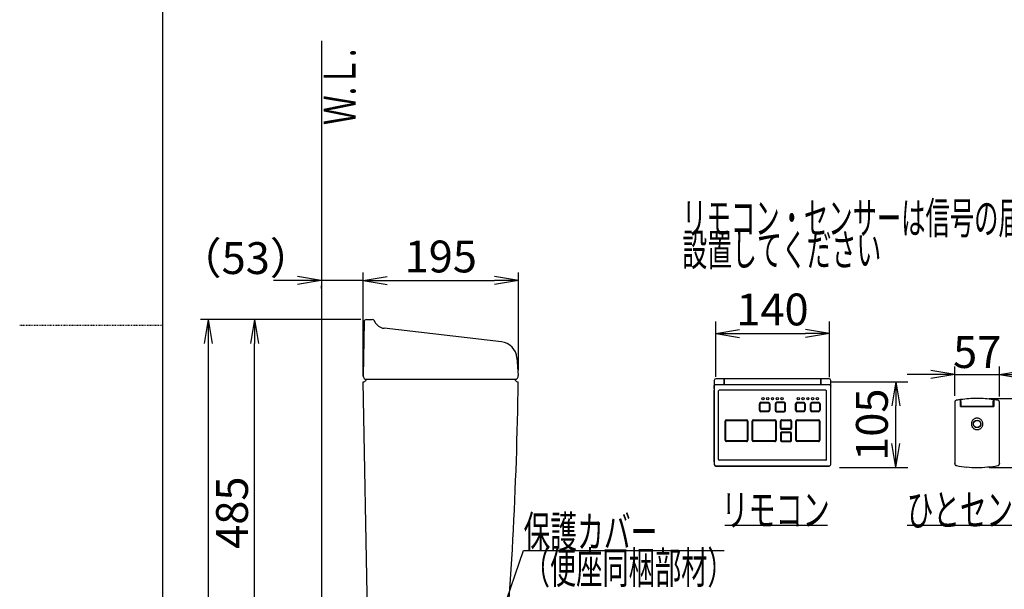
# Model space of a CAD drawing. Extents: x 0 to 2000, y 13 to 2915.
# Drawn here: x 0 to 1237, y 1183 to 1898 of the extents above; entities that cross this region are included whole.
import ezdxf
from ezdxf.enums import TextEntityAlignment as Align

# ---------------------------------------------------------------- set-up
doc = ezdxf.new("R2010")
doc.units = 0
doc.linetypes.add('EXLTYPE2', pattern=[2, 1, -1])
doc.layers.get('0').update_dxf_attribs({"linetype": 'CONTINUOUS'})
doc.layers.get('DEFPOINTS').update_dxf_attribs({"linetype": 'CONTINUOUS'})
for name, color, linetype in [('タンク', 7, 'CONTINUOUS'), ('便器', 7, 'CONTINUOUS'), ('便座', 7, 'CONTINUOUS'), ('寸法', 7, 'CONTINUOUS'), ('枠', 7, 'CONTINUOUS')]:
    doc.layers.add(name, color=color, linetype=linetype)
doc.styles.add('EXCADDIM1', font='monotxt', dxfattribs={"width": 0.84, "bigfont": 'extfont'})
doc.styles.add('EXCADSTD', font='monotxt', dxfattribs={"bigfont": 'extfont'})
doc.styles.get("Standard").update_dxf_attribs({"font": 'monotxt', "bigfont": 'extfont'})
doc.dimstyles.new('ISO-25', dxfattribs={"dimtxt": 2.5, "dimasz": 2.5, "dimexe": 1.25, "dimexo": 0.625, "dimtad": 1, "dimtxsty": 'STANDARD', "dimcen": 2.5, "dimazin": 3, "dimtfac": 1, "dimtmove": 0, "dimatfit": 3})

# ---------------------------------------------------------------- blocks, each defined once
blk = doc.blocks.new('EX_NORM')
at = {"color": 0, "linetype": 'CONTINUOUS'}
for q in [(-1, 0.167), (-1, 0), (-1, -0.167)]:
    blk.add_line((0, 0), q, dxfattribs=at)
blk = doc.blocks.new('*D17')
at = {"layer": 'DEFPOINTS', "color": 0}
for p in [(295, 1522), (435.8, 1522), (450.8, 1037)]:
    blk.add_point(p, dxfattribs=at)
at = {"layer": 'タンク', "color": 3, "linetype": 'CONTINUOUS'}
for p, q in [((428.8, 1522), (285, 1522)), ((295, 1067), (295, 1492)), ((443.8, 1037), (285, 1037))]:
    blk.add_line(p, q, dxfattribs=at)
at = {"layer": 'タンク', "color": 3, "xscale": 30, "yscale": 30, "zscale": 30}
for p, rotation in [((295, 1522), 90), ((295, 1037), 270)]:
    blk.add_blockref('EX_NORM', p, dxfattribs=dict(at, rotation=rotation))
at = {"layer": 'タンク', "color": 2, "insert": (272, 1279.5), "char_height": 40, "attachment_point": 5, "rotation": 90, "style": 'EXCADDIM1'}
blk.add_mtext('485', dxfattribs=at)
blk = doc.blocks.new('*D18')
at = {"layer": 'DEFPOINTS', "color": 0}
for p in [(431.6, 1692), (626.6, 1571), (626.6, 1451.6)]:
    blk.add_point(p, dxfattribs=at)
at = {"layer": 'タンク', "color": 3, "linetype": 'CONTINUOUS'}
for p, q in [((626.6, 1458.6), (626.6, 1581)), ((461.6, 1571), (596.6, 1571))]:
    blk.add_line(p, q, dxfattribs=at)
at = {"layer": 'タンク', "color": 3, "xscale": 30, "yscale": 30, "zscale": 30, "rotation": 180}
blk.add_blockref('EX_NORM', (431.6, 1571), dxfattribs=at)
at = {"layer": 'タンク', "color": 3, "xscale": 30, "yscale": 30, "zscale": 30}
blk.add_blockref('EX_NORM', (626.6, 1571), dxfattribs=at)
at = {"layer": 'タンク', "color": 2, "insert": (529.1, 1596), "char_height": 40, "attachment_point": 5, "style": 'EXCADDIM1'}
blk.add_mtext('195', dxfattribs=at)
blk = doc.blocks.new('*D20')
at = {"layer": 'DEFPOINTS', "color": 0}
for p in [(1017.4, 1504.5), (874.5, 1435.1), (1017.4, 1434.5)]:
    blk.add_point(p, dxfattribs=at)
at = {"layer": '便座', "color": 3, "linetype": 'CONTINUOUS'}
for p, q in [((874.5, 1450.1), (874.5, 1519.5)), ((1017.4, 1449.5), (1017.4, 1519.5)), ((904.5, 1504.5), (987.4, 1504.5))]:
    blk.add_line(p, q, dxfattribs=at)
at = {"layer": '便座', "color": 3, "xscale": 30, "yscale": 30, "zscale": 30, "rotation": 180}
blk.add_blockref('EX_NORM', (874.5, 1504.5), dxfattribs=at)
at = {"layer": '便座', "color": 3, "xscale": 30, "yscale": 30, "zscale": 30}
blk.add_blockref('EX_NORM', (1017.4, 1504.5), dxfattribs=at)
at = {"layer": '便座', "color": 2, "insert": (945.9, 1529.5), "char_height": 40, "attachment_point": 5, "style": 'EXCADDIM1'}
blk.add_mtext('140', dxfattribs=at)
blk = doc.blocks.new('*D21')
at = {"layer": 'DEFPOINTS', "color": 0}
for p in [(1005.1, 1443.8), (1101, 1443.8), (1015.3, 1336.3)]:
    blk.add_point(p, dxfattribs=at)
at = {"layer": '便座', "color": 3, "linetype": 'CONTINUOUS'}
for p, q in [((1020.1, 1443.8), (1116, 1443.8)), ((1101, 1366.3), (1101, 1413.8)), ((1030.3, 1336.3), (1116, 1336.3))]:
    blk.add_line(p, q, dxfattribs=at)
at = {"layer": '便座', "color": 3, "xscale": 30, "yscale": 30, "zscale": 30}
for p, rotation in [((1101, 1443.8), 90), ((1101, 1336.3), 270)]:
    blk.add_blockref('EX_NORM', p, dxfattribs=dict(at, rotation=rotation))
at = {"layer": '便座', "color": 2, "insert": (1076, 1390), "char_height": 40, "attachment_point": 5, "rotation": 90, "style": 'EXCADDIM1'}
blk.add_mtext('105', dxfattribs=at)
blk = doc.blocks.new('*D22')
at = {"layer": 'DEFPOINTS', "color": 0}
for p in [(1203, 1422.9), (1313.4, 1422.9), (1203, 1336.3)]:
    blk.add_point(p, dxfattribs=at)
at = {"layer": '便座', "color": 3, "linetype": 'CONTINUOUS'}
for p, q in [((1218, 1422.9), (1328.4, 1422.9)), ((1313.4, 1366.3), (1313.4, 1392.9)), ((1218, 1336.3), (1328.4, 1336.3))]:
    blk.add_line(p, q, dxfattribs=at)
at = {"layer": '便座', "color": 3, "xscale": 30, "yscale": 30, "zscale": 30}
for p, rotation in [((1313.4, 1422.9), 90), ((1313.4, 1336.3), 270)]:
    blk.add_blockref('EX_NORM', p, dxfattribs=dict(at, rotation=rotation))
at = {"layer": '便座', "color": 2, "insert": (1288.4, 1379.6), "char_height": 40, "attachment_point": 5, "rotation": 90, "style": 'EXCADDIM1'}
blk.add_mtext('87', dxfattribs=at)
blk = doc.blocks.new('*D23')
at = {"layer": 'DEFPOINTS', "color": 0}
for p in [(1231.1, 1453), (1175, 1419.1), (1231.1, 1418.2)]:
    blk.add_point(p, dxfattribs=at)
at = {"layer": '便座', "color": 3, "linetype": 'CONTINUOUS'}
for p, q in [((1175, 1426.1), (1175, 1463)), ((1231.1, 1425.2), (1231.1, 1463)), ((1145, 1453), (1115, 1453)), ((1175, 1453), (1231.1, 1453)), ((1261.1, 1453), (1291.1, 1453))]:
    blk.add_line(p, q, dxfattribs=at)
at = {"layer": '便座', "color": 3, "xscale": 30, "yscale": 30, "zscale": 30}
blk.add_blockref('EX_NORM', (1175, 1453), dxfattribs=at)
at = {"layer": '便座', "color": 3, "xscale": 30, "yscale": 30, "zscale": 30, "rotation": 180}
blk.add_blockref('EX_NORM', (1231.1, 1453), dxfattribs=at)
at = {"layer": '便座', "color": 2, "insert": (1203.1, 1476), "char_height": 40, "attachment_point": 5, "style": 'EXCADDIM1'}
blk.add_mtext('57', dxfattribs=at)
blk = doc.blocks.new('*D40')
at = {"layer": 'DEFPOINTS', "color": 0}
for p in [(379, 1571.3), (379, 1571), (431.6, 1444)]:
    blk.add_point(p, dxfattribs=at)
at = {"layer": '寸法', "color": 3, "linetype": 'CONTINUOUS'}
for p, q in [((431.6, 1451), (431.6, 1581)), ((349, 1571), (319, 1571)), ((431.6, 1571), (379, 1571)), ((379, 1564.3), (379, 1561)), ((461.6, 1571), (491.6, 1571))]:
    blk.add_line(p, q, dxfattribs=at)
at = {"layer": '寸法', "color": 3, "xscale": 30, "yscale": 30, "zscale": 30}
blk.add_blockref('EX_NORM', (379, 1571), dxfattribs=at)
at = {"layer": '寸法', "color": 3, "xscale": 30, "yscale": 30, "zscale": 30, "rotation": 180}
blk.add_blockref('EX_NORM', (431.6, 1571), dxfattribs=at)
at = {"layer": '寸法', "color": 2, "insert": (284, 1594), "char_height": 40, "attachment_point": 5, "style": 'EXCADDIM1'}
blk.add_mtext('（53）', dxfattribs=at)
blk = doc.blocks.new('*D41')
at = {"layer": 'DEFPOINTS', "color": 0}
for p in [(435.8, 1522), (237, 652), (379, 652)]:
    blk.add_point(p, dxfattribs=at)
at = {"layer": '寸法', "color": 3, "linetype": 'CONTINUOUS'}
for p, q in [((428.8, 1522), (227, 1522)), ((237, 1492), (237, 682)), ((372, 652), (227, 652))]:
    blk.add_line(p, q, dxfattribs=at)
at = {"layer": '寸法', "color": 3, "xscale": 30, "yscale": 30, "zscale": 30}
for p, rotation in [((237, 1522), 90), ((237, 652), 270)]:
    blk.add_blockref('EX_NORM', p, dxfattribs=dict(at, rotation=rotation))
at = {"layer": '寸法', "color": 2, "insert": (214, 1087), "char_height": 40, "attachment_point": 5, "rotation": 90, "style": 'EXCADDIM1'}
blk.add_mtext('870', dxfattribs=at)

msp = doc.modelspace()

# ---------------------------------------------------------------- linework, layer by layer
at = {"layer": 'タンク', "color": 2, "linetype": 'CONTINUOUS'}
for p, q in [((435.758, 1522), (442.956, 1522)), ((432.759, 1519.052), (431.572, 1451.069)), ((446.66, 1518.3), (445.639, 1520.341)), ((605.352, 1494.073), (457.877, 1511.07)), ((624.766, 1473.944), (626.522, 1451.625)), ((438.802, 1048.78), (431.572, 1444)), ((435.517, 1447), (622.517, 1447)), ((435.571, 1447), (622.517, 1447)), ((435.571, 1447), (622.517, 1447))]:
    msp.add_line(p, q, dxfattribs=at)
for centre, radius, start, end in [((435.758, 1519), 3, 90, 179), ((442.956, 1519), 3, 26.565051, 90), ((459.595, 1525.971), 15, 206.565051, 263.42562), ((602.833, 1472.218), 22, 4.5, 83.42562), ((435.571, 1451), 4, 179, 270), ((622.571, 1451), 4, 270, 9), ((-4373.01, 1515.747), 5000, 354.630752, 359.177813)]:
    msp.add_arc(centre, radius, start, end, dxfattribs=at)
at = {"layer": '便器', "color": 2, "linetype": 'CONTINUOUS'}
msp.add_arc((958.023, 1066.29), 495, 195.420303, 195.420303, dxfattribs=at)
at = {"layer": '便座', "color": 6, "linetype": 'CONTINUOUS'}
for p, q in [((884.93, 1447.738), (874.847, 1447.738)), ((885.296, 1447.738), (884.931, 1447.738)), ((885.296, 1448.077), (885.296, 1440.321)), ((885.296, 1448.077), (1006.505, 1448.077)), ((885.296, 1448.077), (885.296, 1440.321)), ((885.296, 1448.077), (1006.505, 1448.077)), ((885.296, 1447.736), (885.296, 1440.278)), ((1006.505, 1440.321), (1006.505, 1448.077)), ((1006.505, 1440.321), (1006.505, 1448.077)), ((1006.557, 1447.738), (1006.505, 1447.738)), ((1006.557, 1446.925), (1006.557, 1447.738)), ((1016.954, 1447.738), (1006.557, 1447.738)), ((872.758, 1445.649), (872.757, 1445.628)), ((872.757, 1445.648), (872.757, 1445.016)), ((872.757, 1445.016), (872.757, 1439.157)), ((872.757, 1438.597), (872.757, 1439.157)), ((872.757, 1436.829), (872.757, 1438.597)), ((872.757, 1438.568), (872.757, 1433.43)), ((872.757, 1435.299), (872.757, 1436.829)), ((874.847, 1440.278), (1016.954, 1440.278)), ((885.296, 1447.425), (885.244, 1447.425)), ((885.244, 1447.425), (885.244, 1446.639)), ((885.244, 1440.78), (885.244, 1446.639)), ((885.244, 1446.639), (885.244, 1440.78)), ((885.296, 1446.484), (885.244, 1446.484)), ((885.296, 1446.38), (885.244, 1446.38)), ((885.296, 1446.38), (885.244, 1446.38)), ((885.244, 1440.277), (885.244, 1440.78)), ((885.296, 1440.278), (885.296, 1440.321)), ((885.296, 1440.278), (885.296, 1440.321)), ((1006.557, 1447.425), (1006.505, 1447.425)), ((1006.557, 1446.484), (1006.505, 1446.484)), ((1006.557, 1446.38), (1006.505, 1446.38)), ((1006.505, 1446.38), (1006.557, 1446.38)), ((1006.505, 1440.278), (1006.505, 1440.321)), ((1006.505, 1440.278), (1006.505, 1440.321)), ((1006.557, 1446.925), (1006.557, 1441.067)), ((1006.557, 1441.067), (1006.557, 1440.306)), ((1006.557, 1440.306), (1006.557, 1440.278)), ((1019.043, 1445.016), (1019.043, 1445.648)), ((1019.043, 1439.157), (1019.043, 1445.016)), ((1019.043, 1438.597), (1019.043, 1439.157)), ((1019.043, 1438.597), (1019.043, 1438.568)), ((1019.043, 1433.43), (1019.043, 1438.568)), ((872.757, 1343.248), (872.757, 1433.43)), ((872.757, 1433.43), (872.757, 1343.248)), ((877.971, 1346.383), (877.971, 1432.378)), ((1012.764, 1433.424), (879.016, 1433.423)), ((1012.764, 1433.423), (879.016, 1433.423)), ((1013.808, 1346.383), (1013.808, 1432.378)), ((1019.043, 1343.248), (1019.043, 1433.43)), ((929.495, 1408.032), (929.495, 1416.391)), ((930.405, 1408.032), (930.405, 1416.391)), ((931.272, 1418.168), (940.676, 1418.168)), ((931.272, 1417.258), (940.676, 1417.258)), ((941.543, 1416.391), (941.543, 1408.032)), ((942.452, 1416.391), (942.452, 1408.032)), ((949.349, 1416.391), (949.349, 1408.032)), ((950.258, 1416.391), (950.258, 1408.032)), ((960.529, 1418.168), (951.125, 1418.168)), ((960.529, 1417.258), (951.125, 1417.258)), ((961.396, 1408.032), (961.396, 1416.391)), ((962.305, 1408.032), (962.305, 1416.391)), ((974.949, 1408.032), (974.949, 1416.391)), ((975.858, 1408.032), (975.858, 1416.391)), ((976.725, 1418.168), (985.084, 1418.168)), ((976.725, 1417.258), (985.084, 1417.258)), ((985.951, 1416.391), (985.951, 1408.032)), ((986.86, 1416.391), (986.86, 1408.032)), ((993.757, 1408.032), (993.757, 1416.391)), ((994.667, 1408.032), (994.667, 1416.391)), ((995.533, 1418.168), (1003.892, 1418.168)), ((995.533, 1417.258), (1003.892, 1417.258)), ((1004.759, 1416.391), (1004.759, 1408.032)), ((1005.669, 1416.391), (1005.669, 1408.032)), ((1174.874, 1418.213), (1174.874, 1418.204)), ((1174.874, 1418.204), (1174.874, 1418.189)), ((1174.874, 1418.189), (1174.874, 1341.168)), ((1175.455, 1417.902), (1175.453, 1417.89)), ((1181.989, 1421.43), (1181.989, 1421.462)), ((1181.989, 1421.231), (1181.989, 1421.43)), ((1181.989, 1420.729), (1181.989, 1421.231)), ((1182.589, 1420.999), (1181.989, 1420.915)), ((1181.989, 1420.53), (1181.989, 1420.729)), ((1181.989, 1420.193), (1181.989, 1420.53)), ((1181.989, 1419.755), (1181.989, 1420.193)), ((1181.989, 1419.513), (1181.989, 1419.755)), ((1181.989, 1419.265), (1181.989, 1419.513)), ((1181.989, 1419.364), (1182.103, 1419.381)), ((1181.989, 1412.889), (1181.989, 1419.265)), ((1181.989, 1418.758), (1182.097, 1418.758)), ((1182.097, 1418.727), (1181.989, 1418.727)), ((1181.989, 1418.03), (1182.091, 1418.03)), ((1181.989, 1416.836), (1182.101, 1416.836)), ((1181.989, 1412.889), (1223.988, 1412.889)), ((1182.098, 1418.861), (1182.091, 1418.004)), ((1182.091, 1418.004), (1182.129, 1413.625)), ((1182.1, 1419.11), (1182.098, 1418.861)), ((1182.1, 1419.11), (1182.103, 1419.352)), ((1182.103, 1419.352), (1182.106, 1419.788)), ((1182.106, 1419.788), (1182.109, 1420.122)), ((1182.109, 1420.122), (1182.111, 1420.316)), ((1182.111, 1420.316), (1182.114, 1420.741)), ((1182.116, 1420.918), (1182.114, 1420.741)), ((1182.116, 1420.923), (1182.593, 1420.99)), ((1182.116, 1420.918), (1182.116, 1420.923)), ((1182.135, 1412.928), (1182.129, 1413.625)), ((1182.129, 1413.625), (1182.649, 1413.625)), ((1182.136, 1412.889), (1182.135, 1412.928)), ((1182.135, 1412.928), (1223.838, 1412.928)), ((1182.588, 1421.32), (1182.588, 1421.492)), ((1182.588, 1421.485), (1182.588, 1420.759)), ((1182.599, 1419.299), (1182.588, 1420.759)), ((1182.599, 1419.299), (1182.648, 1413.619)), ((1182.947, 1413.323), (1223.026, 1413.323)), ((1213.955, 1412.928), (1213.955, 1412.889)), ((1220.374, 1412.889), (1220.374, 1412.928)), ((1223.324, 1413.625), (1223.844, 1413.625)), ((1223.325, 1413.619), (1223.374, 1419.299)), ((1223.374, 1419.299), (1223.385, 1420.759)), ((1223.988, 1420.915), (1223.38, 1421)), ((1223.38, 1420.99), (1223.857, 1420.923)), ((1223.385, 1421.492), (1223.385, 1421.151)), ((1223.385, 1420.759), (1223.385, 1421.485)), ((1223.838, 1412.928), (1223.837, 1412.889)), ((1223.844, 1413.625), (1223.838, 1412.928)), ((1223.844, 1413.625), (1223.882, 1418.004)), ((1223.857, 1420.923), (1223.857, 1420.913)), ((1223.859, 1420.701), (1223.857, 1420.913)), ((1223.859, 1420.701), (1223.863, 1420.219)), ((1223.863, 1420.219), (1223.864, 1420.087)), ((1223.864, 1420.087), (1223.866, 1419.865)), ((1223.866, 1419.865), (1223.868, 1419.577)), ((1223.868, 1419.577), (1223.87, 1419.417)), ((1223.871, 1419.253), (1223.87, 1419.417)), ((1223.87, 1419.381), (1223.988, 1419.364)), ((1223.882, 1418.004), (1223.871, 1419.253)), ((1223.872, 1416.836), (1223.988, 1416.836)), ((1223.876, 1418.758), (1223.988, 1418.758)), ((1223.988, 1418.727), (1223.876, 1418.727)), ((1223.882, 1418.03), (1223.988, 1418.03)), ((1223.988, 1421.462), (1223.988, 1421.43)), ((1223.988, 1421.458), (1223.988, 1419.945)), ((1223.988, 1421.43), (1223.988, 1421.23)), ((1223.988, 1421.23), (1223.988, 1420.729)), ((1223.988, 1420.729), (1223.988, 1420.529)), ((1223.988, 1420.529), (1223.988, 1420.192)), ((1223.988, 1420.192), (1223.988, 1419.755)), ((1223.988, 1419.364), (1223.988, 1419.945)), ((1223.988, 1419.755), (1223.988, 1419.513)), ((1223.988, 1419.513), (1223.988, 1419.265)), ((1223.988, 1419.265), (1223.988, 1412.889)), ((1231.104, 1418.204), (1231.104, 1418.213)), ((1231.104, 1418.189), (1231.104, 1418.204)), ((1231.104, 1341.168), (1231.104, 1418.189)), ((940.676, 1407.165), (931.272, 1407.165)), ((940.676, 1406.256), (931.272, 1406.256)), ((951.125, 1407.165), (960.529, 1407.165)), ((951.125, 1406.256), (960.529, 1406.256)), ((985.084, 1407.165), (976.725, 1407.165)), ((985.084, 1406.256), (976.725, 1406.256)), ((1003.892, 1407.165), (995.533, 1407.165)), ((1003.892, 1406.256), (995.533, 1406.256)), ((886.341, 1370.625), (886.341, 1394.239)), ((887.251, 1370.625), (887.251, 1394.239)), ((888.117, 1396.016), (913.3, 1396.016)), ((888.117, 1395.106), (913.3, 1395.106)), ((914.166, 1394.239), (914.166, 1370.625)), ((915.076, 1394.239), (915.076, 1370.625)), ((920.3, 1370.625), (920.3, 1394.239)), ((921.21, 1370.625), (921.21, 1394.239)), ((922.077, 1396.016), (948.826, 1396.016)), ((922.077, 1395.106), (948.826, 1395.106)), ((949.693, 1394.239), (949.693, 1370.625)), ((950.602, 1394.239), (950.602, 1370.625)), ((955.827, 1385.671), (955.827, 1394.448)), ((956.737, 1385.671), (956.737, 1394.448)), ((957.394, 1396.016), (968.366, 1396.016)), ((957.394, 1395.106), (968.366, 1395.106)), ((969.023, 1394.448), (969.023, 1385.671)), ((969.933, 1394.448), (969.933, 1385.671)), ((975.158, 1370.625), (975.158, 1394.239)), ((976.067, 1370.625), (976.067, 1394.239)), ((976.934, 1396.016), (1003.683, 1396.016)), ((976.934, 1395.106), (1003.683, 1395.106)), ((1004.55, 1394.239), (1004.55, 1370.625)), ((1005.46, 1394.239), (1005.46, 1370.625)), ((955.827, 1379.193), (955.827, 1370.416)), ((956.737, 1379.193), (956.737, 1370.416)), ((968.366, 1385.013), (957.394, 1385.013)), ((968.366, 1384.104), (957.394, 1384.104)), ((968.366, 1380.76), (957.394, 1380.76)), ((968.366, 1379.85), (957.394, 1379.85)), ((969.023, 1370.416), (969.023, 1379.193)), ((969.933, 1370.416), (969.933, 1379.193)), ((913.3, 1369.758), (888.117, 1369.758)), ((913.3, 1368.848), (888.117, 1368.848)), ((948.826, 1369.758), (922.077, 1369.758)), ((948.826, 1368.848), (922.077, 1368.848)), ((957.394, 1369.758), (968.366, 1369.758)), ((957.394, 1368.848), (968.366, 1368.848)), ((1003.683, 1369.758), (976.934, 1369.758)), ((1003.683, 1368.848), (976.934, 1368.848)), ((872.757, 1343.248), (872.757, 1340.114)), ((1016.954, 1338.024), (874.847, 1338.024)), ((874.847, 1338.024), (1016.954, 1338.024)), ((888.431, 1338.024), (874.868, 1338.024)), ((874.868, 1338.024), (885.422, 1338.024)), ((1012.764, 1345.338), (879.016, 1345.338)), ((885.422, 1338.024), (979.463, 1338.024)), ((889.037, 1338.024), (975.596, 1338.024)), ((979.463, 1338.024), (1016.933, 1338.024)), ((1019.043, 1340.114), (1019.043, 1343.248)), ((1174.874, 1341.06), (1174.874, 1341.168)), ((1174.874, 1341.158), (1174.874, 1341.168)), ((1174.874, 1341.06), (1174.874, 1341.009)), ((1231.103, 1341.009), (1231.104, 1341.06)), ((1231.104, 1341.168), (1231.104, 1341.06)), ((1231.104, 1341.168), (1231.104, 1341.158)), ((886.2, 1264), (1015.2, 1264)), ((1115, 1264), (1311, 1264))]:
    msp.add_line(p, q, dxfattribs=at)
at = {"layer": '便座', "color": 2, "linetype": 'CONTINUOUS'}
for p, q in [((431.572, 1444), (432.517, 1444)), ((435.517, 1447), (622.517, 1447)), ((625.517, 1444), (626.475, 1444))]:
    msp.add_line(p, q, dxfattribs=at)
at = {"layer": '便座', "color": 6, "linetype": 'CONTINUOUS', "flags": 128}
for points in [[(874.847, 1440.278), (874.52, 1440.257), (874.202, 1440.194), (873.901, 1440.092), (873.624, 1439.954), (873.38, 1439.786), (873.171, 1439.589), (873.005, 1439.376), (872.88, 1439.145), (872.799, 1438.907), (872.761, 1438.662), (872.757, 1438.568)], [(1018.267, 1439.898), (1017.721, 1440.158), (1017.091, 1440.274), (1016.954, 1440.278)], [(1019.043, 1438.568), (1019.022, 1438.811), (1018.959, 1439.048), (1018.71, 1439.494), (1018.622, 1439.597)]]:
    msp.add_lwpolyline(points, dxfattribs=at)
at = {"layer": '便座', "color": 6, "linetype": 'CONTINUOUS'}
for centre, radius in [((933.884, 1422.661), 1.437), ((939.892, 1422.661), 1.437), ((945.9, 1422.661), 1.437), ((951.909, 1422.661), 1.437), ((957.917, 1422.661), 1.437), ((978.292, 1422.661), 1.437), ((984.3, 1422.661), 1.437), ((990.309, 1422.661), 1.437), ((996.317, 1422.661), 1.437), ((1002.325, 1422.661), 1.437), ((1202.989, 1390.995), 4.727), ((1202.989, 1390.975), 4.429)]:
    msp.add_circle(centre, radius, dxfattribs=at)
for centre, radius, start, end in [((874.847, 1445.648), 2.09, 90.000009, 179.999991), ((884.93, 1447.425), 0.313, 359.999983, 90.000003), ((1016.954, 1445.648), 2.09, 0.00001, 90.000003), ((879.016, 1432.378), 1.045, 90.001328, 179.998653), ((1012.764, 1432.378), 1.045, 0.000016, 89.959821), ((1202.986, 1273.53), 149.361, 90.000003, 97.849345), ((1202.986, 1273.53), 149.361, 82.150653, 90.000003), ((931.272, 1416.391), 1.776, 90.000003, 180.000009), ((931.272, 1416.391), 0.867, 90.000003, 180.000009), ((940.676, 1416.391), 1.776, 0, 90.000003), ((940.676, 1416.391), 0.867, 0, 90.000003), ((951.125, 1416.391), 1.776, 90.000003, 180.000009), ((951.125, 1416.391), 0.867, 90.000003, 180.000009), ((960.529, 1416.391), 1.776, 0, 90.000003), ((960.529, 1416.391), 0.867, 0, 90.000003), ((976.725, 1416.391), 1.776, 90.000003, 180.000009), ((976.725, 1416.391), 0.867, 90.000003, 180.000009), ((985.084, 1416.391), 1.776, 0, 90.000003), ((985.084, 1416.391), 0.867, 0, 90.000003), ((995.533, 1416.391), 1.776, 90.000003, 180.000009), ((995.533, 1416.391), 0.867, 90.000003, 180.000009), ((1003.892, 1416.391), 1.776, 0, 90.000003), ((1003.892, 1416.391), 0.867, 0, 90.000003), ((1177.362, 1418.189), 2.488, 100.060509, 179.974829), ((1177.362, 1418.204), 2.489, 169.800825, 179.796971), ((1177.358, 1418.205), 2.484, 159.849977, 169.809786), ((1177.362, 1418.204), 2.489, 149.874486, 159.858952), ((1177.358, 1418.207), 2.484, 139.916589, 149.883502), ((1177.362, 1418.204), 2.488, 129.945455, 139.925564), ((1177.359, 1418.208), 2.484, 110.004636, 129.97264), ((1177.361, 1418.209), 2.483, 100.037833, 110.022695), ((1202.989, 1273.559), 149.386, 98.080799, 100.046835), ((1179.85, 1410.005), 3.981, 55.0162, 57.486205), ((1182.944, 1413.621), 0.296, 180.390258, 202.981478), ((1182.944, 1413.62), 0.296, 202.764155, 225.336769), ((1182.945, 1413.619), 0.296, 225.119883, 247.682764), ((1182.946, 1413.618), 0.296, 247.464888, 270.109554), ((1223.027, 1413.618), 0.296, 269.891179, 292.48373), ((1223.028, 1413.619), 0.296, 292.266414, 314.839619), ((1223.029, 1413.62), 0.296, 314.622747, 337.185046), ((1223.029, 1413.621), 0.296, 336.967135, 359.610498), ((1226.127, 1410.005), 3.981, 122.513431, 125.057881), ((1202.989, 1273.559), 149.386, 79.953163, 81.919199), ((1228.615, 1418.189), 2.489, 0.027189, 79.941989), ((1228.616, 1418.205), 2.488, 69.949914, 79.953382), ((1228.617, 1418.208), 2.483, 59.997222, 69.959012), ((1228.618, 1418.207), 2.484, 40.060979, 60.033319), ((1228.615, 1418.204), 2.489, 30.089172, 40.071548), ((1228.619, 1418.206), 2.484, 20.126971, 30.097792), ((1228.619, 1418.204), 2.484, 0.193984, 20.163109), ((931.272, 1408.032), 1.776, 180.000009, 269.999997), ((931.272, 1408.032), 0.867, 180.000009, 269.999997), ((940.676, 1408.032), 0.867, 269.999997, 0.00001), ((940.676, 1408.032), 1.776, 269.999997, 0), ((951.125, 1408.032), 1.776, 180.000009, 269.999997), ((951.125, 1408.032), 0.867, 180.000009, 269.999997), ((960.529, 1408.032), 0.867, 269.999997, 0), ((960.529, 1408.032), 1.776, 269.999997, 0), ((976.725, 1408.032), 1.776, 180.000009, 269.999997), ((976.725, 1408.032), 0.867, 180.000009, 269.999997), ((985.084, 1408.032), 0.867, 269.999997, 0.00001), ((985.084, 1408.032), 1.776, 269.999997, 0), ((995.533, 1408.032), 1.776, 180.000009, 269.999997), ((995.533, 1408.032), 0.867, 180.000009, 269.999997), ((1003.892, 1408.032), 0.867, 269.999997, 0.00001), ((1003.892, 1408.032), 1.776, 269.999997, 0), ((1202.984, 1391.011), 7.199, 101.237009, 112.512989), ((1202.987, 1391.011), 7.199, 89.987005, 101.262991), ((1202.989, 1390.995), 7.215, 78.749998, 90.000003), ((1202.993, 1391.011), 7.199, 67.487009, 78.762989), ((888.117, 1394.239), 1.776, 90.000003, 180.000009), ((888.117, 1394.239), 0.867, 90.000003, 180.000009), ((913.3, 1394.239), 1.776, 0, 90.000003), ((913.3, 1394.239), 0.867, 0, 90.000003), ((922.077, 1394.239), 1.776, 90.000003, 180.000009), ((922.077, 1394.239), 0.867, 90.000003, 180.000009), ((948.826, 1394.239), 1.776, 0, 90.000003), ((948.826, 1394.239), 0.867, 0, 90.000003), ((957.394, 1394.448), 1.567, 90.000003, 180.000009), ((957.394, 1385.671), 1.567, 180.000009, 269.999997), ((957.394, 1394.448), 0.658, 90.000003, 180.000009), ((957.394, 1385.671), 0.658, 180.000009, 269.999997), ((968.366, 1394.448), 1.567, 0, 90.000003), ((968.366, 1394.448), 0.658, 0, 90.000003), ((968.366, 1385.671), 0.658, 269.999997, 0), ((968.366, 1385.671), 1.567, 269.999997, 0), ((976.934, 1394.239), 1.776, 90.000003, 180.000009), ((976.934, 1394.239), 0.867, 90.000003, 180.000009), ((1003.683, 1394.239), 1.776, 0, 90.000003), ((1003.683, 1394.239), 0.867, 0.00001, 90.000003), ((1202.972, 1390.996), 7.199, 168.737009, 180.013), ((1202.972, 1390.993), 7.199, 179.987014, 191.262991), ((1202.973, 1390.999), 7.199, 157.487005, 168.762991), ((1202.973, 1390.99), 7.199, 191.237009, 202.512995), ((1202.974, 1391.002), 7.199, 146.237014, 157.512987), ((1202.974, 1390.987), 7.199, 202.487013, 213.763), ((1202.976, 1391.005), 7.199, 134.987009, 146.262996), ((1202.976, 1390.984), 7.199, 213.737018, 225.012991), ((1202.978, 1391.007), 7.199, 123.737005, 135.012991), ((1202.978, 1390.982), 7.199, 224.987009, 236.262995), ((1202.981, 1391.009), 7.199, 112.487007, 123.762987), ((1202.996, 1391.009), 7.199, 56.237008, 67.512991), ((1202.999, 1391.007), 7.199, 44.98701, 56.26299), ((1202.999, 1390.982), 7.199, 303.73701, 315.012997), ((1203.001, 1391.005), 7.199, 33.737009, 45.012992), ((1203.001, 1390.984), 7.199, 314.987011, 326.263001), ((1203.003, 1391.002), 7.199, 22.487006, 33.762988), ((1203.003, 1390.987), 7.199, 326.237019, 337.512977), ((1203.005, 1390.999), 7.199, 11.237009, 22.512992), ((1203.005, 1390.99), 7.199, 337.486996, 348.762983), ((1203.005, 1390.996), 7.199, 359.987005, 11.262991), ((1203.005, 1390.993), 7.199, 348.737, 0.012991), ((957.394, 1379.193), 1.567, 90.000003, 180.000009), ((957.394, 1379.193), 0.658, 90.000003, 180.000009), ((968.366, 1379.193), 1.567, 0.00001, 90.000003), ((968.366, 1379.193), 0.658, 0, 90.000003), ((1202.981, 1390.98), 7.199, 236.237013, 247.513), ((1202.984, 1390.979), 7.199, 247.487011, 258.762998), ((1202.987, 1390.978), 7.199, 258.737016, 270.012975), ((1202.99, 1390.978), 7.199, 269.98702, 281.262979), ((1202.993, 1390.979), 7.199, 281.236997, 292.512984), ((1202.996, 1390.98), 7.199, 292.487002, 303.762992), ((888.117, 1370.625), 1.776, 180.000009, 269.999997), ((888.117, 1370.625), 0.867, 180.000009, 269.999997), ((913.3, 1370.625), 0.867, 269.999997, 0.00001), ((913.3, 1370.625), 1.776, 269.999997, 0), ((922.077, 1370.625), 1.776, 180.000009, 269.999997), ((922.077, 1370.625), 0.867, 180.000009, 269.999997), ((948.826, 1370.625), 0.867, 269.999997, 0), ((948.826, 1370.625), 1.776, 269.999997, 0), ((957.394, 1370.416), 1.567, 180.000009, 269.999997), ((957.394, 1370.416), 0.658, 180.000009, 269.999997), ((968.366, 1370.416), 0.658, 269.999997, 0.00001), ((968.366, 1370.416), 1.567, 269.999997, 0), ((976.934, 1370.625), 1.776, 180.000009, 269.999997), ((976.934, 1370.625), 0.867, 180.000009, 269.999997), ((1003.683, 1370.625), 0.867, 269.999997, 0.00001), ((1003.683, 1370.625), 1.776, 269.999997, 0), ((874.847, 1340.114), 2.09, 180.000009, 269.999997), ((879.016, 1346.383), 1.045, 180.000022, 269.99997), ((1012.764, 1346.383), 1.045, 270.000025, 359.999983), ((1016.954, 1340.114), 2.09, 269.999997, 0), ((1177.323, 1341.171), 2.45, 180.306261, 220.508016), ((1177.392, 1341.059), 2.518, 181.152398, 190.903695), ((1177.384, 1341.057), 2.51, 190.893641, 200.709552), ((1177.382, 1341.056), 2.508, 200.705864, 210.488225), ((1177.372, 1341.05), 2.496, 210.480083, 220.350376), ((1177.355, 1341.195), 2.49, 220.450424, 240.327969), ((1177.371, 1341.048), 2.494, 220.34095, 230.184564), ((1177.364, 1341.039), 2.483, 230.175248, 240.103392), ((1177.366, 1341.213), 2.511, 240.320701, 259.695018), ((1177.363, 1341.038), 2.481, 240.095496, 249.983227), ((1177.361, 1341.03), 2.473, 249.974593, 259.951614), ((1202.979, 1485.468), 149.166, 259.942544, 264.973115), ((1202.985, 1485.468), 149.166, 264.970656, 270.001227), ((1202.992, 1485.472), 149.17, 269.99885, 275.029284), ((1202.989, 1485.54), 149.238, 275.02811, 280.056222), ((1228.616, 1341.03), 2.473, 280.048435, 289.990841), ((1228.611, 1341.213), 2.511, 280.30441, 299.680011), ((1228.614, 1341.038), 2.482, 289.982208, 299.897737), ((1228.614, 1341.039), 2.483, 299.889759, 309.788284), ((1228.622, 1341.195), 2.49, 299.672067, 319.549581), ((1228.607, 1341.048), 2.494, 309.779511, 319.653072), ((1228.605, 1341.05), 2.496, 319.644794, 329.482725), ((1228.654, 1341.171), 2.45, 319.491989, 359.693744), ((1228.595, 1341.056), 2.508, 329.473518, 339.295521), ((1228.589, 1341.059), 2.514, 339.295578, 349.059085), ((1228.585, 1341.059), 2.519, 349.058348, 358.844998)]:
    msp.add_arc(centre, radius, start, end, dxfattribs=at)
at = {"layer": '便座', "color": 2, "linetype": 'CONTINUOUS'}
for centre, start, end in [((432.517, 1447), 270, 0), ((625.517, 1447), 180, 270)]:
    msp.add_arc(centre, 3, start, end, dxfattribs=at)
at = {"layer": '枠', "color": 7, "linetype": 'CONTINUOUS'}
for p, q in [((180, 115), (180, 2915)), ((379.017, 1872), (379.017, 652))]:
    msp.add_line(p, q, dxfattribs=at)
at = {"layer": '枠', "color": 6, "linetype": 'EXLTYPE2'}
msp.add_line((0, 1515), (180, 1515), dxfattribs=at)

# ---------------------------------------------------------------- texts
at = {"layer": '便座', "color": 2, "linetype": 'CONTINUOUS', "style": 'EXCADSTD'}
for s, width, p, p2 in [('リモコン・センサーは信号の届く位置に', 0.899533, (832.589, 1629.5), (1382.589, 1629.5)), ('設置してください', 0.930851, (832.589, 1589.5), (1082.589, 1589.5)), ('リモコン', 1.034783, (881.8, 1263), (1017.8, 1263)), ('保護カバー', 1.013793, (633.2, 1235.5), (801.2, 1235.5)), ('（便座同梱部材）', 0.982979, (633.2, 1190.5), (897.2, 1190.5))]:
    msp.add_text(s, height=40, dxfattribs=dict(at, width=width)).set_placement(p, p2, align=Align.FIT)
msp.add_text('ひとセンサー', height=40, dxfattribs=at).set_placement((1114.777, 1263), (1314.777, 1263), align=Align.FIT)
at = {"layer": '枠', "color": 2, "linetype": 'CONTINUOUS', "style": 'EXCADSTD', "width": 0.969231}
msp.add_text('Ｗ.Ｌ.', height=40, rotation=90, dxfattribs=at).set_placement((421.971, 1766.104), (421.971, 1862.104), align=Align.FIT)

# ---------------------------------------------------------------- dimensions: what is measured, and where the dimension line sits
at = {"layer": 'タンク', "color": 3, "linetype": 'CONTINUOUS'}
dim = msp.add_linear_dim(base=(626.593, 1571), p1=(431.572, 1691.999), p2=(626.593, 1451.625), dimstyle='ISO-25', override={"dimtxt": 40, "dimasz": 30, "dimexe": 10, "dimexo": 7, "dimgap": 0, "dimtad": 1, "dimjust": 0, "dimtih": 0, "dimtoh": 0, "dimdec": 1, "dimzin": 8, "dimlunit": 2, "dimtxsty": 'EXCADDIM1', "dimblk1": 'EX_NORM', "dimblk2": 'EX_NORM', "dimsah": 1, "dimse1": 1, "dimse2": 0, "dimclrd": 3, "dimclre": 3, "dimclrt": 2, "dimtmove": 2}, dxfattribs=at)
dim.commit()
dim.dimension.update_dxf_attribs({"geometry": '*D18', "text_midpoint": (529.082, 1596), "dimtype": 160})
dim = msp.add_linear_dim(base=(295, 1522), p1=(450.8, 1037), p2=(435.758, 1522), angle=90, dimstyle='ISO-25', override={"dimtxt": 40, "dimasz": 30, "dimexe": 10, "dimexo": 7, "dimgap": 0, "dimtad": 1, "dimjust": 0, "dimtih": 0, "dimtoh": 0, "dimdec": 1, "dimzin": 8, "dimlunit": 2, "dimtxsty": 'EXCADDIM1', "dimblk1": 'EX_NORM', "dimblk2": 'EX_NORM', "dimsah": 1, "dimse1": 0, "dimse2": 0, "dimclrd": 3, "dimclre": 3, "dimclrt": 2, "dimtmove": 2}, dxfattribs=at)
dim.commit()
dim.dimension.update_dxf_attribs({"geometry": '*D17', "text_midpoint": (272, 1279.5), "dimtype": 160})
at = {"layer": '便座', "color": 3, "linetype": 'CONTINUOUS'}
for base, p1, p2, text, override, picture, middle in [((1017.373, 1504.46), (874.489, 1435.084), (1017.373, 1434.508), '140', {"dimtxt": 40, "dimasz": 30, "dimexe": 15, "dimexo": 15, "dimgap": 0, "dimtad": 1, "dimjust": 0, "dimtih": 0, "dimtoh": 0, "dimdec": 0, "dimzin": 0, "dimlunit": 2, "dimtxsty": 'EXCADDIM1', "dimblk1": 'EX_NORM', "dimblk2": 'EX_NORM', "dimsah": 1, "dimse1": 0, "dimse2": 0, "dimclrd": 3, "dimclre": 3, "dimclrt": 2, "dimtmove": 2}, '*D20', (945.931, 1529.46)), ((1231.104, 1453.026), (1175.026, 1419.061), (1231.104, 1418.189), '57', {"dimtxt": 40, "dimasz": 30, "dimexe": 10, "dimexo": 7, "dimgap": 0, "dimtad": 1, "dimjust": 0, "dimtih": 0, "dimtoh": 0, "dimdec": 1, "dimzin": 8, "dimlunit": 2, "dimtxsty": 'EXCADDIM1', "dimblk1": 'EX_NORM', "dimblk2": 'EX_NORM', "dimsah": 1, "dimse1": 0, "dimse2": 0, "dimclrd": 3, "dimclre": 3, "dimclrt": 2, "dimtmove": 2}, '*D23', (1203.065, 1476.026))]:
    dim = msp.add_linear_dim(base=base, p1=p1, p2=p2, text=text, dimstyle='ISO-25', override=override, dxfattribs=at)
    dim.commit()
    dim.dimension.update_dxf_attribs({"geometry": picture, "text_midpoint": middle, "dimtype": 160})
dim = msp.add_linear_dim(base=(1100.989, 1443.796), p1=(1015.331, 1336.302), p2=(1005.125, 1443.796), angle=90, text='105', dimstyle='ISO-25', override={"dimtxt": 40, "dimasz": 30, "dimexe": 15, "dimexo": 15, "dimgap": 0, "dimtad": 1, "dimjust": 0, "dimtih": 0, "dimtoh": 0, "dimdec": 0, "dimzin": 0, "dimlunit": 2, "dimtxsty": 'EXCADDIM1', "dimblk1": 'EX_NORM', "dimblk2": 'EX_NORM', "dimsah": 1, "dimse1": 0, "dimse2": 0, "dimclrd": 3, "dimclre": 3, "dimclrt": 2, "dimtmove": 2}, dxfattribs=at)
dim.commit()
dim.dimension.update_dxf_attribs({"geometry": '*D21', "text_midpoint": (1075.989, 1390.049), "dimtype": 160})
dim = msp.add_linear_dim(base=(1313.396, 1422.891), p1=(1202.985, 1336.302), p2=(1202.986, 1422.891), angle=90, dimstyle='ISO-25', override={"dimtxt": 40, "dimasz": 30, "dimexe": 15, "dimexo": 15, "dimgap": 0, "dimtad": 1, "dimjust": 0, "dimtih": 0, "dimtoh": 0, "dimdec": 0, "dimzin": 0, "dimlunit": 2, "dimtxsty": 'EXCADDIM1', "dimblk1": 'EX_NORM', "dimblk2": 'EX_NORM', "dimsah": 1, "dimse1": 0, "dimse2": 0, "dimclrd": 3, "dimclre": 3, "dimclrt": 2, "dimtmove": 2}, dxfattribs=at)
dim.commit()
dim.dimension.update_dxf_attribs({"geometry": '*D22', "text_midpoint": (1288.396, 1379.597), "dimtype": 160})
at = {"layer": '寸法', "color": 3, "linetype": 'CONTINUOUS'}
dim = msp.add_linear_dim(base=(379.017, 1571), p1=(431.572, 1444), p2=(379.017, 1571.3), text='（53）', dimstyle='ISO-25', override={"dimtxt": 40, "dimasz": 30, "dimexe": 10, "dimexo": 7, "dimgap": 0, "dimtad": 1, "dimjust": 2, "dimtih": 0, "dimtoh": 0, "dimdec": 1, "dimzin": 8, "dimlunit": 2, "dimtxsty": 'EXCADDIM1', "dimblk1": 'EX_NORM', "dimblk2": 'EX_NORM', "dimsah": 1, "dimse1": 0, "dimse2": 0, "dimclrd": 3, "dimclre": 3, "dimclrt": 2, "dimtmove": 2}, dxfattribs=at)
dim.commit()
dim.dimension.update_dxf_attribs({"geometry": '*D40', "text_midpoint": (284.017, 1594), "dimtype": 160})
dim = msp.add_linear_dim(base=(237, 652), p1=(435.758, 1522), p2=(379.017, 652), angle=90, dimstyle='ISO-25', override={"dimtxt": 40, "dimasz": 30, "dimexe": 10, "dimexo": 7, "dimgap": 0, "dimtad": 1, "dimjust": 0, "dimtih": 0, "dimtoh": 0, "dimdec": 1, "dimzin": 8, "dimlunit": 2, "dimtxsty": 'EXCADDIM1', "dimblk1": 'EX_NORM', "dimblk2": 'EX_NORM', "dimsah": 1, "dimse1": 0, "dimse2": 0, "dimclrd": 3, "dimclre": 3, "dimclrt": 2, "dimtmove": 2}, dxfattribs=at)
dim.commit()
dim.dimension.update_dxf_attribs({"geometry": '*D41', "text_midpoint": (214, 1087), "dimtype": 160})

# ---------------------------------------------------------------- leaders
at = {"layer": '便座', "color": 3, "linetype": 'CONTINUOUS'}
msp.add_leader([(554, 1001.9), (633.2, 1232), (885.2, 1232)], dimstyle='ISO-25', override={"dimasz": 30, "dimldrblk": 'EX_NORM'}, dxfattribs=at)

doc.saveas('drawing.dxf')
